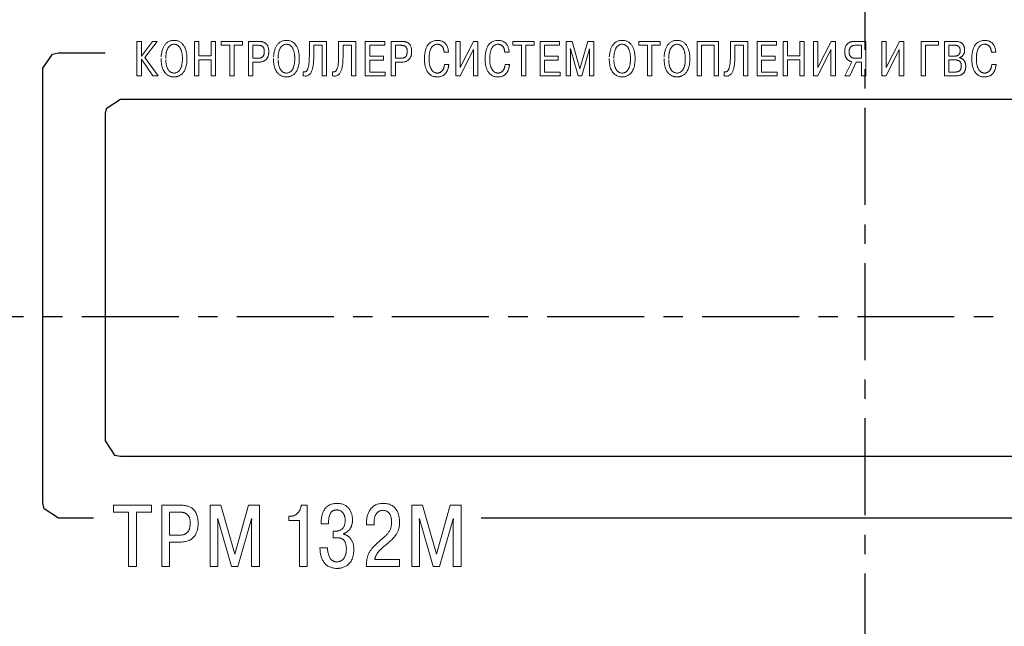
# Model space of a CAD drawing. Extents: x -488 to 131, y -538 to -108.
# Drawn here: x -370 to -306, y -343 to -304 of the extents above; entities that cross this region are included whole.
import ezdxf

# ---------------------------------------------------------------- set-up
doc = ezdxf.new("R2010")
doc.units = 0
doc.header["$MEASUREMENT"] = 0
doc.linetypes.add('осевая', pattern=[2, 1.25, -0.25, 0.25, -0.25])
doc.layers.add('OSI', color=1, linetype='Continuous')
doc.layers.add('text', color=255, linetype='Continuous')

msp = doc.modelspace()

# ---------------------------------------------------------------- linework, layer by layer
at = {"layer": 'OSI', "color": 30, "linetype": 'осевая', "ltscale": 5}
for p, q in [((-315.256, -375.928), (-315.256, -278.122)), ((-395.756, -323.122), (-234.756, -323.122))]:
    msp.add_line(p, q, dxfattribs=at)
at = {"layer": 'text', "color": 250, "lineweight": 18}
for p, q in [((-362.195, -305.387), (-362.195, -307.61)), ((-361.912, -305.387), (-362.195, -305.387)), ((-361.912, -306.333), (-361.912, -305.387)), ((-361.201, -305.387), (-361.912, -306.333)), ((-361.687, -306.416), (-360.884, -305.387)), ((-360.884, -305.387), (-361.201, -305.387)), ((-358.497, -305.387), (-358.497, -307.61)), ((-358.214, -305.387), (-358.497, -305.387)), ((-358.214, -306.314), (-358.214, -305.387)), ((-357.42, -305.387), (-357.42, -306.314)), ((-357.138, -305.387), (-357.42, -305.387)), ((-357.138, -307.61), (-357.138, -305.387)), ((-355.389, -305.387), (-356.764, -305.387)), ((-356.764, -305.387), (-356.764, -305.638)), ((-356.764, -305.638), (-356.217, -305.638)), ((-356.217, -305.638), (-356.217, -307.61)), ((-355.935, -307.61), (-355.935, -305.638)), ((-355.935, -305.638), (-355.389, -305.638)), ((-355.389, -305.638), (-355.389, -305.387)), ((-355.014, -305.387), (-355.014, -307.61)), ((-354.332, -305.387), (-355.014, -305.387)), ((-354.732, -306.473), (-354.732, -305.638)), ((-354.732, -305.638), (-354.376, -305.638)), ((-354.287, -305.388), (-354.332, -305.387)), ((-351.084, -305.387), (-351.084, -306.343)), ((-349.967, -305.387), (-351.084, -305.387)), ((-350.802, -306.406), (-350.802, -305.638)), ((-350.802, -305.638), (-350.249, -305.638)), ((-350.249, -305.638), (-350.249, -307.61)), ((-349.967, -307.61), (-349.967, -305.387)), ((-349.196, -305.387), (-349.196, -306.343)), ((-348.078, -305.387), (-349.196, -305.387)), ((-348.913, -306.406), (-348.913, -305.638)), ((-348.913, -305.638), (-348.361, -305.638)), ((-348.361, -305.638), (-348.361, -307.61)), ((-348.078, -307.61), (-348.078, -305.387)), ((-346.218, -305.387), (-347.475, -305.387)), ((-347.475, -305.387), (-347.475, -307.61)), ((-347.192, -305.638), (-346.218, -305.638)), ((-347.192, -306.337), (-347.192, -305.638)), ((-346.218, -305.638), (-346.218, -305.387)), ((-345.802, -305.387), (-345.802, -307.61)), ((-345.12, -305.387), (-345.802, -305.387)), ((-345.52, -306.473), (-345.52, -305.638)), ((-345.52, -305.638), (-345.164, -305.638)), ((-345.075, -305.388), (-345.12, -305.387)), ((-341.637, -305.387), (-341.637, -307.61)), ((-341.354, -305.387), (-341.637, -305.387)), ((-341.361, -307.61), (-340.51, -305.914)), ((-341.354, -307.07), (-341.354, -305.387)), ((-340.507, -305.387), (-341.354, -307.07)), ((-340.51, -305.914), (-340.51, -307.61)), ((-340.227, -305.387), (-340.507, -305.387)), ((-340.227, -307.61), (-340.227, -305.387)), ((-336.58, -305.387), (-337.955, -305.387)), ((-337.955, -305.387), (-337.955, -305.638)), ((-337.955, -305.638), (-337.408, -305.638)), ((-337.408, -305.638), (-337.408, -307.61)), ((-337.126, -307.61), (-337.126, -305.638)), ((-337.126, -305.638), (-336.58, -305.638)), ((-336.58, -305.638), (-336.58, -305.387)), ((-336.205, -305.387), (-336.205, -307.61)), ((-334.948, -305.387), (-336.205, -305.387)), ((-335.923, -306.337), (-335.923, -305.638)), ((-335.923, -305.638), (-334.948, -305.638)), ((-334.948, -305.638), (-334.948, -305.387)), ((-334.533, -305.387), (-334.533, -307.61)), ((-334.139, -305.387), (-334.533, -305.387)), ((-334.25, -305.997), (-334.259, -305.876)), ((-334.259, -305.876), (-334.25, -305.876)), ((-334.25, -305.876), (-333.755, -307.61)), ((-333.637, -307.156), (-334.139, -305.387)), ((-333.136, -305.387), (-333.637, -307.156)), ((-333.52, -307.61), (-333.024, -305.876)), ((-332.742, -305.387), (-333.136, -305.387)), ((-333.024, -305.876), (-333.015, -305.876)), ((-333.015, -305.876), (-333.024, -305.997)), ((-332.742, -307.61), (-332.742, -305.387)), ((-328.462, -305.387), (-329.838, -305.387)), ((-329.838, -305.387), (-329.838, -305.638)), ((-329.838, -305.638), (-329.291, -305.638)), ((-329.291, -305.638), (-329.291, -307.61)), ((-329.008, -307.61), (-329.008, -305.638)), ((-329.008, -305.638), (-328.462, -305.638)), ((-328.462, -305.638), (-328.462, -305.387)), ((-326.075, -305.387), (-326.075, -307.61)), ((-324.71, -305.387), (-326.075, -305.387)), ((-325.793, -307.61), (-325.793, -305.638)), ((-325.793, -305.638), (-324.993, -305.638)), ((-324.993, -305.638), (-324.993, -307.61)), ((-324.71, -307.61), (-324.71, -305.387)), ((-323.939, -305.387), (-323.939, -306.343)), ((-322.821, -305.387), (-323.939, -305.387)), ((-323.656, -306.406), (-323.656, -305.638)), ((-323.656, -305.638), (-323.104, -305.638)), ((-323.104, -305.638), (-323.104, -307.61)), ((-322.821, -307.61), (-322.821, -305.387)), ((-320.961, -305.387), (-322.218, -305.387)), ((-322.218, -305.387), (-322.218, -307.61)), ((-321.936, -305.638), (-320.961, -305.638)), ((-321.936, -306.337), (-321.936, -305.638)), ((-320.961, -305.638), (-320.961, -305.387)), ((-320.545, -305.387), (-320.545, -307.61)), ((-320.263, -305.387), (-320.545, -305.387)), ((-320.263, -306.314), (-320.263, -305.387)), ((-319.469, -305.387), (-319.469, -306.314)), ((-319.187, -305.387), (-319.469, -305.387)), ((-319.187, -307.61), (-319.187, -305.387)), ((-318.301, -305.387), (-318.584, -305.387)), ((-318.584, -305.387), (-318.584, -307.61)), ((-318.307, -307.61), (-317.457, -305.914)), ((-318.301, -307.07), (-318.301, -305.387)), ((-317.453, -305.387), (-318.301, -307.07)), ((-317.457, -305.914), (-317.457, -307.61)), ((-317.174, -305.387), (-317.453, -305.387)), ((-317.174, -307.61), (-317.174, -305.387)), ((-315.958, -305.64), (-315.911, -305.638)), ((-315.212, -305.387), (-315.93, -305.387)), ((-315.911, -305.638), (-315.495, -305.638)), ((-315.495, -305.638), (-315.495, -306.476)), ((-315.212, -307.61), (-315.212, -305.387)), ((-314.177, -305.387), (-314.177, -307.61)), ((-313.894, -305.387), (-314.177, -305.387)), ((-313.901, -307.61), (-313.05, -305.914)), ((-313.894, -307.07), (-313.894, -305.387)), ((-313.047, -305.387), (-313.894, -307.07)), ((-313.05, -305.914), (-313.05, -307.61)), ((-312.767, -305.387), (-313.047, -305.387)), ((-312.767, -307.61), (-312.767, -305.387)), ((-311.647, -305.387), (-311.647, -307.61)), ((-310.516, -305.387), (-311.647, -305.387)), ((-311.364, -307.61), (-311.364, -305.638)), ((-311.364, -305.638), (-310.516, -305.638)), ((-310.516, -305.638), (-310.516, -305.387)), ((-310.142, -305.387), (-310.142, -307.61)), ((-309.405, -305.387), (-310.142, -305.387)), ((-309.859, -306.33), (-309.859, -305.638)), ((-309.859, -305.638), (-309.456, -305.638)), ((-309.335, -305.39), (-309.405, -305.387)), ((-361.912, -307.61), (-361.912, -306.524)), ((-361.912, -306.524), (-361.169, -307.61)), ((-360.83, -307.61), (-361.687, -306.416)), ((-357.42, -306.314), (-358.214, -306.314)), ((-358.214, -306.565), (-357.42, -306.565)), ((-358.214, -307.61), (-358.214, -306.565)), ((-357.42, -306.565), (-357.42, -307.61)), ((-354.376, -306.473), (-354.732, -306.473)), ((-354.323, -306.471), (-354.376, -306.473)), ((-350.803, -306.537), (-350.802, -306.406)), ((-348.914, -306.537), (-348.913, -306.406)), ((-346.307, -306.337), (-347.192, -306.337)), ((-346.307, -306.587), (-346.307, -306.337)), ((-345.164, -306.473), (-345.52, -306.473)), ((-345.111, -306.471), (-345.164, -306.473)), ((-342.4, -306.034), (-342.395, -306.073)), ((-342.395, -306.073), (-342.113, -306.073)), ((-338.489, -306.034), (-338.484, -306.073)), ((-338.484, -306.073), (-338.202, -306.073)), ((-335.037, -306.337), (-335.923, -306.337)), ((-335.037, -306.587), (-335.037, -306.337)), ((-334.25, -307.61), (-334.25, -305.997)), ((-333.024, -305.997), (-333.024, -307.61)), ((-323.658, -306.537), (-323.656, -306.406)), ((-321.05, -306.337), (-321.936, -306.337)), ((-321.05, -306.587), (-321.05, -306.337)), ((-319.469, -306.314), (-320.263, -306.314)), ((-320.263, -306.565), (-319.469, -306.565)), ((-320.263, -307.61), (-320.263, -306.565)), ((-319.469, -306.565), (-319.469, -307.61)), ((-315.495, -306.476), (-315.879, -306.476)), ((-309.466, -306.33), (-309.859, -306.33)), ((-309.423, -306.329), (-309.466, -306.33)), ((-309.17, -306.441), (-309.17, -306.426)), ((-309.14, -306.448), (-309.17, -306.441)), ((-307.118, -306.034), (-307.113, -306.073)), ((-307.113, -306.073), (-306.831, -306.073)), ((-354.732, -306.724), (-354.351, -306.724)), ((-354.732, -307.61), (-354.732, -306.724)), ((-347.192, -306.587), (-346.307, -306.587)), ((-347.192, -307.359), (-347.192, -306.587)), ((-345.52, -307.61), (-345.52, -306.724)), ((-345.52, -306.724), (-345.139, -306.724)), ((-342.091, -306.873), (-342.373, -306.873)), ((-342.098, -306.934), (-342.091, -306.873)), ((-338.18, -306.873), (-338.462, -306.873)), ((-338.187, -306.934), (-338.18, -306.873)), ((-335.923, -306.587), (-335.037, -306.587)), ((-335.923, -307.359), (-335.923, -306.587)), ((-321.936, -306.587), (-321.05, -306.587)), ((-321.936, -307.359), (-321.936, -306.587)), ((-316.107, -306.695), (-316.568, -307.61)), ((-316.238, -307.61), (-315.825, -306.727)), ((-316.153, -306.687), (-316.107, -306.695)), ((-315.825, -306.727), (-315.495, -306.727)), ((-315.495, -306.727), (-315.495, -307.61)), ((-309.859, -306.581), (-309.45, -306.581)), ((-309.859, -307.359), (-309.859, -306.581)), ((-306.809, -306.873), (-307.091, -306.873)), ((-306.816, -306.934), (-306.809, -306.873)), ((-362.195, -307.61), (-361.912, -307.61)), ((-361.169, -307.61), (-360.83, -307.61)), ((-358.497, -307.61), (-358.214, -307.61)), ((-357.42, -307.61), (-357.138, -307.61)), ((-356.217, -307.61), (-355.935, -307.61)), ((-355.014, -307.61), (-354.732, -307.61)), ((-351.452, -307.35), (-351.482, -307.34)), ((-351.482, -307.34), (-351.482, -307.607)), ((-350.249, -307.61), (-349.967, -307.61)), ((-349.564, -307.35), (-349.593, -307.34)), ((-349.593, -307.34), (-349.593, -307.607)), ((-348.361, -307.61), (-348.078, -307.61)), ((-347.475, -307.61), (-346.189, -307.61)), ((-346.189, -307.359), (-347.192, -307.359)), ((-346.189, -307.61), (-346.189, -307.359)), ((-345.802, -307.61), (-345.52, -307.61)), ((-341.637, -307.61), (-341.361, -307.61)), ((-340.51, -307.61), (-340.227, -307.61)), ((-337.408, -307.61), (-337.126, -307.61)), ((-336.205, -307.61), (-334.92, -307.61)), ((-334.92, -307.359), (-335.923, -307.359)), ((-334.92, -307.61), (-334.92, -307.359)), ((-334.533, -307.61), (-334.25, -307.61)), ((-333.755, -307.61), (-333.52, -307.61)), ((-333.024, -307.61), (-332.742, -307.61)), ((-329.291, -307.61), (-329.008, -307.61)), ((-326.075, -307.61), (-325.793, -307.61)), ((-324.993, -307.61), (-324.71, -307.61)), ((-324.307, -307.35), (-324.336, -307.34)), ((-324.336, -307.34), (-324.336, -307.607)), ((-323.104, -307.61), (-322.821, -307.61)), ((-322.218, -307.61), (-320.932, -307.61)), ((-320.932, -307.359), (-321.936, -307.359)), ((-320.932, -307.61), (-320.932, -307.359)), ((-320.545, -307.61), (-320.263, -307.61)), ((-319.469, -307.61), (-319.187, -307.61)), ((-318.584, -307.61), (-318.307, -307.61)), ((-317.457, -307.61), (-317.174, -307.61)), ((-316.568, -307.61), (-316.238, -307.61)), ((-315.495, -307.61), (-315.212, -307.61)), ((-314.177, -307.61), (-313.901, -307.61)), ((-313.05, -307.61), (-312.767, -307.61)), ((-311.647, -307.61), (-311.364, -307.61)), ((-310.142, -307.61), (-309.431, -307.61)), ((-309.45, -307.359), (-309.859, -307.359)), ((-309.417, -307.359), (-309.45, -307.359)), ((-361.259, -335.281), (-363.704, -335.281)), ((-363.704, -335.281), (-363.704, -335.726)), ((-363.704, -335.726), (-362.732, -335.726)), ((-362.732, -335.726), (-362.732, -339.232)), ((-362.229, -339.232), (-362.229, -335.726)), ((-362.229, -335.726), (-361.259, -335.726)), ((-361.259, -335.726), (-361.259, -335.281)), ((-360.593, -335.281), (-360.593, -339.232)), ((-359.38, -335.281), (-360.593, -335.281)), ((-360.091, -337.211), (-360.091, -335.726)), ((-360.091, -335.726), (-359.459, -335.726)), ((-359.301, -335.282), (-359.38, -335.281)), ((-357.484, -335.281), (-357.484, -339.232)), ((-356.784, -335.281), (-357.484, -335.281)), ((-355.892, -338.424), (-356.784, -335.281)), ((-355, -335.281), (-355.892, -338.424)), ((-354.3, -335.281), (-355, -335.281)), ((-354.3, -339.232), (-354.3, -335.281)), ((-351.225, -335.281), (-351.608, -335.281)), ((-351.225, -339.232), (-351.225, -335.281)), ((-344.487, -335.281), (-344.487, -339.232)), ((-343.787, -335.281), (-344.487, -335.281)), ((-342.895, -338.424), (-343.787, -335.281)), ((-342.003, -335.281), (-342.895, -338.424)), ((-341.303, -335.281), (-342.003, -335.281)), ((-341.303, -339.232), (-341.303, -335.281)), ((-356.981, -336.364), (-356.998, -336.15)), ((-356.998, -336.15), (-356.981, -336.15)), ((-356.981, -336.15), (-356.101, -339.232)), ((-356.981, -339.232), (-356.981, -336.364)), ((-355.683, -339.232), (-354.802, -336.15)), ((-354.786, -336.15), (-354.802, -336.364)), ((-354.802, -336.15), (-354.786, -336.15)), ((-354.802, -336.364), (-354.802, -339.232)), ((-352.416, -335.986), (-352.416, -336.263)), ((-352.274, -335.986), (-352.416, -335.986)), ((-352.416, -336.263), (-351.727, -336.263)), ((-352.207, -335.982), (-352.274, -335.986)), ((-351.727, -336.263), (-351.727, -339.232)), ((-350.326, -336.377), (-350.328, -336.483)), ((-347.397, -336.33), (-347.399, -336.421)), ((-346.908, -336.539), (-346.908, -336.37)), ((-343.985, -336.364), (-344.001, -336.15)), ((-344.001, -336.15), (-343.985, -336.15)), ((-343.985, -336.15), (-343.104, -339.232)), ((-343.985, -339.232), (-343.985, -336.364)), ((-342.686, -339.232), (-341.806, -336.15)), ((-341.789, -336.15), (-341.806, -336.364)), ((-341.806, -336.15), (-341.789, -336.15)), ((-341.806, -336.364), (-341.806, -339.232)), ((-350.328, -336.483), (-349.854, -336.483)), ((-349.436, -336.951), (-349.554, -336.951)), ((-349.554, -336.951), (-349.554, -337.38)), ((-349.404, -336.951), (-349.436, -336.951)), ((-347.399, -336.421), (-347.399, -336.539)), ((-347.399, -336.539), (-346.908, -336.539)), ((-359.459, -337.211), (-360.091, -337.211)), ((-360.091, -339.232), (-360.091, -337.657)), ((-360.091, -337.657), (-359.413, -337.657)), ((-359.364, -337.208), (-359.459, -337.211)), ((-349.554, -337.38), (-349.272, -337.38)), ((-348.883, -337.154), (-348.883, -337.109)), ((-348.83, -337.166), (-348.883, -337.154)), ((-349.916, -338.029), (-350.401, -338.029)), ((-349.903, -338.174), (-349.916, -338.029)), ((-345.282, -338.786), (-346.868, -338.786)), ((-345.282, -339.232), (-345.282, -338.786)), ((-362.732, -339.232), (-362.229, -339.232)), ((-360.593, -339.232), (-360.091, -339.232)), ((-357.484, -339.232), (-356.981, -339.232)), ((-356.101, -339.232), (-355.683, -339.232)), ((-354.802, -339.232), (-354.3, -339.232)), ((-351.727, -339.232), (-351.225, -339.232)), ((-347.407, -339.095), (-347.41, -339.232)), ((-347.41, -339.232), (-345.282, -339.232)), ((-344.487, -339.232), (-343.985, -339.232)), ((-343.104, -339.232), (-342.686, -339.232)), ((-341.806, -339.232), (-341.303, -339.232))]:
    msp.add_line(p, q, dxfattribs=at)
at = {"layer": 'text', "color": 250}
for p, q in [((-368.256, -307.122), (-367.643, -306.201)), ((-367.643, -306.201), (-367.256, -306.122)), ((-367.256, -306.122), (-364.256, -306.122)), ((-368.256, -335.122), (-368.256, -307.122)), ((-364.177, -309.735), (-364.25, -310.02)), ((-363.256, -309.122), (-364.177, -309.735)), ((-267.256, -309.122), (-363.256, -309.122)), ((-364.25, -310.02), (-364.256, -310.122)), ((-364.256, -310.122), (-364.256, -331.122)), ((-364.256, -331.122), (-363.643, -332.044)), ((-363.643, -332.044), (-363.256, -332.122)), ((-363.256, -332.122), (-267.256, -332.122)), ((-368.251, -335.224), (-368.256, -335.122)), ((-368.177, -335.51), (-368.251, -335.224)), ((-367.256, -336.122), (-368.177, -335.51)), ((-365, -336.122), (-367.256, -336.122)), ((-287.739, -336.122), (-340, -336.122))]:
    msp.add_line(p, q, dxfattribs=at)
at = {"layer": 'text', "color": 250, "lineweight": 18}
for points in [[(-360.636, -306.499), (-360.628, -306.702), (-360.606, -306.881), (-360.571, -307.037), (-360.525, -307.171), (-360.47, -307.284), (-360.408, -307.38), (-360.341, -307.458), (-360.27, -307.521), (-360.198, -307.571), (-360.126, -307.609), (-360.056, -307.637), (-359.99, -307.656), (-359.93, -307.668), (-359.878, -307.674), (-359.836, -307.677), (-359.804, -307.677), (-359.773, -307.677), (-359.73, -307.674), (-359.678, -307.668), (-359.618, -307.656), (-359.552, -307.637), (-359.482, -307.609), (-359.41, -307.571), (-359.338, -307.521), (-359.268, -307.458), (-359.2, -307.38), (-359.138, -307.284), (-359.084, -307.171), (-359.038, -307.037), (-359.003, -306.881), (-358.98, -306.702), (-358.973, -306.499), (-358.975, -306.382), (-358.984, -306.268), (-358.999, -306.157), (-359.019, -306.049), (-359.046, -305.947), (-359.08, -305.85), (-359.12, -305.759), (-359.167, -305.674), (-359.221, -305.597), (-359.281, -305.528), (-359.35, -305.467), (-359.425, -305.416), (-359.508, -305.376), (-359.599, -305.346), (-359.698, -305.327), (-359.804, -305.321), (-359.911, -305.327), (-360.01, -305.346), (-360.1, -305.376), (-360.183, -305.416), (-360.259, -305.467), (-360.327, -305.528), (-360.388, -305.597), (-360.442, -305.674), (-360.488, -305.759), (-360.529, -305.85), (-360.562, -305.947), (-360.589, -306.049), (-360.61, -306.157), (-360.625, -306.268), (-360.633, -306.382)], [(-360.341, -306.499), (-360.34, -306.424), (-360.336, -306.348), (-360.329, -306.269), (-360.318, -306.19), (-360.304, -306.112), (-360.286, -306.035), (-360.263, -305.961), (-360.236, -305.89), (-360.203, -305.824), (-360.165, -305.763), (-360.121, -305.709), (-360.072, -305.662), (-360.015, -305.624), (-359.952, -305.596), (-359.882, -305.578), (-359.804, -305.571), (-359.727, -305.578), (-359.656, -305.596), (-359.593, -305.624), (-359.537, -305.662), (-359.487, -305.709), (-359.443, -305.763), (-359.405, -305.824), (-359.373, -305.89), (-359.345, -305.961), (-359.323, -306.035), (-359.304, -306.112), (-359.29, -306.19), (-359.28, -306.269), (-359.273, -306.348), (-359.269, -306.424), (-359.268, -306.499), (-359.269, -306.567), (-359.272, -306.64), (-359.278, -306.715), (-359.288, -306.792), (-359.301, -306.87), (-359.318, -306.947), (-359.339, -307.022), (-359.366, -307.094), (-359.397, -307.163), (-359.435, -307.225), (-359.479, -307.282), (-359.529, -307.33), (-359.586, -307.37), (-359.651, -307.4), (-359.723, -307.419), (-359.804, -307.426), (-359.885, -307.419), (-359.958, -307.4), (-360.022, -307.37), (-360.08, -307.33), (-360.13, -307.282), (-360.174, -307.225), (-360.211, -307.163), (-360.243, -307.094), (-360.269, -307.022), (-360.291, -306.947), (-360.308, -306.87), (-360.321, -306.792), (-360.33, -306.715), (-360.336, -306.64), (-360.34, -306.567)], [(-354.376, -305.638), (-354.328, -305.64), (-354.283, -305.644), (-354.241, -305.651), (-354.203, -305.661), (-354.167, -305.675), (-354.135, -305.691), (-354.106, -305.71), (-354.081, -305.733), (-354.058, -305.759), (-354.039, -305.787), (-354.022, -305.82), (-354.009, -305.855), (-353.999, -305.894), (-353.991, -305.937), (-353.987, -305.983), (-353.986, -306.032), (-353.987, -306.081), (-353.99, -306.128), (-353.996, -306.173), (-354.005, -306.215), (-354.017, -306.254), (-354.031, -306.29), (-354.049, -306.324), (-354.07, -306.354), (-354.095, -306.381), (-354.123, -306.405), (-354.155, -306.425), (-354.19, -306.442), (-354.23, -306.456), (-354.274, -306.465), (-354.323, -306.471)], [(-354.351, -306.724), (-354.241, -306.719), (-354.145, -306.703), (-354.061, -306.678), (-353.988, -306.645), (-353.925, -306.605), (-353.873, -306.559), (-353.829, -306.509), (-353.793, -306.455), (-353.764, -306.398), (-353.742, -306.34), (-353.726, -306.282), (-353.714, -306.224), (-353.707, -306.169), (-353.702, -306.117), (-353.7, -306.068), (-353.7, -306.025), (-353.704, -305.922), (-353.718, -305.83), (-353.739, -305.749), (-353.767, -305.678), (-353.801, -305.617), (-353.84, -305.566), (-353.884, -305.522), (-353.931, -305.486), (-353.981, -305.457), (-354.033, -305.435), (-354.085, -305.417), (-354.138, -305.405), (-354.189, -305.396), (-354.24, -305.391), (-354.287, -305.388)], [(-353.392, -306.499), (-353.384, -306.702), (-353.362, -306.881), (-353.327, -307.037), (-353.281, -307.171), (-353.226, -307.284), (-353.164, -307.38), (-353.097, -307.458), (-353.026, -307.521), (-352.954, -307.571), (-352.882, -307.609), (-352.812, -307.637), (-352.746, -307.656), (-352.686, -307.668), (-352.634, -307.674), (-352.592, -307.677), (-352.56, -307.677), (-352.529, -307.677), (-352.486, -307.674), (-352.434, -307.668), (-352.374, -307.656), (-352.308, -307.637), (-352.238, -307.609), (-352.166, -307.571), (-352.094, -307.521), (-352.024, -307.458), (-351.956, -307.38), (-351.894, -307.284), (-351.84, -307.171), (-351.794, -307.037), (-351.759, -306.881), (-351.736, -306.702), (-351.729, -306.499), (-351.731, -306.382), (-351.74, -306.268), (-351.755, -306.157), (-351.775, -306.049), (-351.802, -305.947), (-351.836, -305.85), (-351.876, -305.759), (-351.923, -305.674), (-351.977, -305.597), (-352.037, -305.528), (-352.106, -305.467), (-352.181, -305.416), (-352.264, -305.376), (-352.355, -305.346), (-352.454, -305.327), (-352.56, -305.321), (-352.667, -305.327), (-352.766, -305.346), (-352.856, -305.376), (-352.939, -305.416), (-353.015, -305.467), (-353.083, -305.528), (-353.144, -305.597), (-353.198, -305.674), (-353.244, -305.759), (-353.285, -305.85), (-353.318, -305.947), (-353.345, -306.049), (-353.366, -306.157), (-353.381, -306.268), (-353.389, -306.382)], [(-353.097, -306.499), (-353.096, -306.424), (-353.092, -306.348), (-353.085, -306.269), (-353.074, -306.19), (-353.06, -306.112), (-353.042, -306.035), (-353.019, -305.961), (-352.992, -305.89), (-352.959, -305.824), (-352.921, -305.763), (-352.877, -305.709), (-352.828, -305.662), (-352.771, -305.624), (-352.708, -305.596), (-352.638, -305.578), (-352.56, -305.571), (-352.483, -305.578), (-352.412, -305.596), (-352.349, -305.624), (-352.293, -305.662), (-352.243, -305.709), (-352.199, -305.763), (-352.161, -305.824), (-352.129, -305.89), (-352.101, -305.961), (-352.079, -306.035), (-352.06, -306.112), (-352.046, -306.19), (-352.036, -306.269), (-352.029, -306.348), (-352.025, -306.424), (-352.024, -306.499), (-352.025, -306.567), (-352.028, -306.64), (-352.034, -306.715), (-352.044, -306.792), (-352.057, -306.87), (-352.074, -306.947), (-352.095, -307.022), (-352.122, -307.094), (-352.153, -307.163), (-352.191, -307.225), (-352.235, -307.282), (-352.285, -307.33), (-352.342, -307.37), (-352.407, -307.4), (-352.479, -307.419), (-352.56, -307.426), (-352.641, -307.419), (-352.714, -307.4), (-352.778, -307.37), (-352.836, -307.33), (-352.886, -307.282), (-352.93, -307.225), (-352.967, -307.163), (-352.999, -307.094), (-353.025, -307.022), (-353.047, -306.947), (-353.064, -306.87), (-353.077, -306.792), (-353.086, -306.715), (-353.092, -306.64), (-353.096, -306.567)], [(-345.164, -305.638), (-345.115, -305.64), (-345.07, -305.644), (-345.029, -305.651), (-344.99, -305.661), (-344.955, -305.675), (-344.923, -305.691), (-344.894, -305.71), (-344.869, -305.733), (-344.846, -305.759), (-344.827, -305.787), (-344.81, -305.82), (-344.797, -305.855), (-344.786, -305.894), (-344.779, -305.937), (-344.775, -305.983), (-344.773, -306.032), (-344.774, -306.081), (-344.778, -306.128), (-344.784, -306.173), (-344.793, -306.215), (-344.804, -306.254), (-344.819, -306.29), (-344.837, -306.324), (-344.858, -306.354), (-344.882, -306.381), (-344.911, -306.405), (-344.942, -306.425), (-344.978, -306.442), (-345.018, -306.456), (-345.062, -306.465), (-345.111, -306.471)], [(-345.139, -306.724), (-345.029, -306.719), (-344.933, -306.703), (-344.848, -306.678), (-344.776, -306.645), (-344.713, -306.605), (-344.66, -306.559), (-344.617, -306.509), (-344.581, -306.455), (-344.552, -306.398), (-344.53, -306.34), (-344.514, -306.282), (-344.502, -306.224), (-344.494, -306.169), (-344.49, -306.117), (-344.488, -306.068), (-344.488, -306.025), (-344.492, -305.922), (-344.505, -305.83), (-344.527, -305.749), (-344.555, -305.678), (-344.589, -305.617), (-344.628, -305.566), (-344.672, -305.522), (-344.719, -305.486), (-344.769, -305.457), (-344.82, -305.435), (-344.873, -305.417), (-344.926, -305.405), (-344.977, -305.396), (-345.028, -305.391), (-345.075, -305.388)], [(-342.113, -306.073), (-342.124, -305.962), (-342.143, -305.861), (-342.169, -305.772), (-342.201, -305.692), (-342.239, -305.622), (-342.281, -305.56), (-342.328, -305.508), (-342.379, -305.462), (-342.432, -305.425), (-342.488, -305.394), (-342.546, -305.369), (-342.605, -305.35), (-342.664, -305.337), (-342.724, -305.327), (-342.782, -305.322), (-342.84, -305.321), (-342.98, -305.331), (-343.104, -305.362), (-343.212, -305.409), (-343.304, -305.472), (-343.384, -305.547), (-343.45, -305.633), (-343.505, -305.726), (-343.55, -305.825), (-343.585, -305.928), (-343.612, -306.031), (-343.632, -306.132), (-343.646, -306.23), (-343.654, -306.322), (-343.659, -306.405), (-343.662, -306.478), (-343.662, -306.537), (-343.659, -306.644), (-343.652, -306.75), (-343.638, -306.854), (-343.619, -306.956), (-343.593, -307.055), (-343.561, -307.149), (-343.523, -307.238), (-343.478, -307.321), (-343.425, -307.398), (-343.365, -307.467), (-343.297, -307.528), (-343.221, -307.579), (-343.137, -307.621), (-343.045, -307.652), (-342.944, -307.671), (-342.833, -307.677), (-342.731, -307.672), (-342.639, -307.656), (-342.555, -307.63), (-342.481, -307.596), (-342.414, -307.554), (-342.355, -307.506), (-342.304, -307.452), (-342.259, -307.393), (-342.221, -307.331), (-342.189, -307.266), (-342.162, -307.199), (-342.139, -307.132), (-342.122, -307.064), (-342.108, -306.998), (-342.098, -306.934)], [(-342.373, -306.873), (-342.378, -306.927), (-342.386, -306.98), (-342.397, -307.032), (-342.412, -307.082), (-342.43, -307.13), (-342.451, -307.175), (-342.476, -307.218), (-342.503, -307.258), (-342.533, -307.294), (-342.567, -307.327), (-342.603, -307.356), (-342.642, -307.38), (-342.683, -307.4), (-342.728, -307.414), (-342.774, -307.423), (-342.824, -307.426), (-342.876, -307.423), (-342.927, -307.413), (-342.978, -307.397), (-343.027, -307.374), (-343.074, -307.344), (-343.118, -307.307), (-343.161, -307.263), (-343.2, -307.212), (-343.236, -307.153), (-343.269, -307.087), (-343.297, -307.013), (-343.321, -306.932), (-343.341, -306.842), (-343.355, -306.744), (-343.364, -306.638), (-343.367, -306.524), (-343.367, -306.481), (-343.365, -306.428), (-343.362, -306.364), (-343.357, -306.294), (-343.348, -306.217), (-343.336, -306.138), (-343.318, -306.056), (-343.296, -305.975), (-343.268, -305.897), (-343.232, -305.822), (-343.19, -305.754), (-343.139, -305.693), (-343.079, -305.643), (-343.01, -305.605), (-342.93, -305.58), (-342.84, -305.571), (-342.778, -305.575), (-342.723, -305.585), (-342.673, -305.6), (-342.628, -305.621), (-342.588, -305.647), (-342.553, -305.677), (-342.523, -305.71), (-342.496, -305.746), (-342.473, -305.785), (-342.454, -305.825), (-342.438, -305.867), (-342.425, -305.909), (-342.414, -305.952), (-342.406, -305.993), (-342.4, -306.034)], [(-338.202, -306.073), (-338.213, -305.962), (-338.232, -305.861), (-338.258, -305.772), (-338.29, -305.692), (-338.328, -305.622), (-338.37, -305.56), (-338.417, -305.508), (-338.468, -305.462), (-338.521, -305.425), (-338.577, -305.394), (-338.635, -305.369), (-338.694, -305.35), (-338.753, -305.337), (-338.813, -305.327), (-338.871, -305.322), (-338.929, -305.321), (-339.069, -305.331), (-339.193, -305.362), (-339.301, -305.409), (-339.394, -305.472), (-339.473, -305.547), (-339.539, -305.633), (-339.594, -305.726), (-339.639, -305.825), (-339.674, -305.928), (-339.701, -306.031), (-339.721, -306.132), (-339.735, -306.23), (-339.743, -306.322), (-339.749, -306.405), (-339.751, -306.478), (-339.751, -306.537), (-339.749, -306.644), (-339.741, -306.75), (-339.727, -306.854), (-339.708, -306.956), (-339.682, -307.055), (-339.65, -307.149), (-339.612, -307.238), (-339.567, -307.321), (-339.514, -307.398), (-339.454, -307.467), (-339.386, -307.528), (-339.31, -307.579), (-339.226, -307.621), (-339.134, -307.652), (-339.033, -307.671), (-338.923, -307.677), (-338.82, -307.672), (-338.728, -307.656), (-338.644, -307.63), (-338.57, -307.596), (-338.503, -307.554), (-338.445, -307.506), (-338.393, -307.452), (-338.349, -307.393), (-338.31, -307.331), (-338.278, -307.266), (-338.251, -307.199), (-338.229, -307.132), (-338.211, -307.064), (-338.197, -306.998), (-338.187, -306.934)], [(-338.462, -306.873), (-338.467, -306.927), (-338.475, -306.98), (-338.486, -307.032), (-338.501, -307.082), (-338.519, -307.13), (-338.54, -307.175), (-338.565, -307.218), (-338.592, -307.258), (-338.622, -307.294), (-338.656, -307.327), (-338.692, -307.356), (-338.731, -307.38), (-338.772, -307.4), (-338.817, -307.414), (-338.864, -307.423), (-338.913, -307.426), (-338.965, -307.423), (-339.016, -307.413), (-339.067, -307.397), (-339.116, -307.374), (-339.163, -307.344), (-339.208, -307.307), (-339.25, -307.263), (-339.289, -307.212), (-339.325, -307.153), (-339.358, -307.087), (-339.386, -307.013), (-339.41, -306.932), (-339.43, -306.842), (-339.444, -306.744), (-339.453, -306.638), (-339.456, -306.524), (-339.456, -306.481), (-339.454, -306.428), (-339.451, -306.364), (-339.446, -306.294), (-339.437, -306.217), (-339.425, -306.138), (-339.408, -306.056), (-339.385, -305.975), (-339.357, -305.897), (-339.322, -305.822), (-339.279, -305.754), (-339.228, -305.693), (-339.168, -305.643), (-339.099, -305.605), (-339.019, -305.58), (-338.929, -305.571), (-338.867, -305.575), (-338.812, -305.585), (-338.762, -305.6), (-338.717, -305.621), (-338.677, -305.647), (-338.642, -305.677), (-338.612, -305.71), (-338.585, -305.746), (-338.562, -305.785), (-338.543, -305.825), (-338.527, -305.867), (-338.514, -305.909), (-338.503, -305.952), (-338.495, -305.993), (-338.489, -306.034)], [(-331.748, -306.499), (-331.74, -306.702), (-331.718, -306.881), (-331.683, -307.037), (-331.637, -307.171), (-331.582, -307.284), (-331.52, -307.38), (-331.453, -307.458), (-331.382, -307.521), (-331.31, -307.571), (-331.238, -307.609), (-331.168, -307.637), (-331.102, -307.656), (-331.042, -307.668), (-330.99, -307.674), (-330.947, -307.677), (-330.916, -307.677), (-330.885, -307.677), (-330.842, -307.674), (-330.79, -307.668), (-330.73, -307.656), (-330.664, -307.637), (-330.594, -307.609), (-330.522, -307.571), (-330.45, -307.521), (-330.379, -307.458), (-330.312, -307.38), (-330.25, -307.284), (-330.195, -307.171), (-330.15, -307.037), (-330.115, -306.881), (-330.092, -306.702), (-330.084, -306.499), (-330.087, -306.382), (-330.096, -306.268), (-330.11, -306.157), (-330.131, -306.049), (-330.158, -305.947), (-330.192, -305.85), (-330.232, -305.759), (-330.279, -305.674), (-330.332, -305.597), (-330.393, -305.528), (-330.461, -305.467), (-330.537, -305.416), (-330.62, -305.376), (-330.711, -305.346), (-330.809, -305.327), (-330.916, -305.321), (-331.023, -305.327), (-331.121, -305.346), (-331.212, -305.376), (-331.295, -305.416), (-331.371, -305.467), (-331.439, -305.528), (-331.5, -305.597), (-331.553, -305.674), (-331.6, -305.759), (-331.64, -305.85), (-331.674, -305.947), (-331.701, -306.049), (-331.722, -306.157), (-331.736, -306.268), (-331.745, -306.382)], [(-331.453, -306.499), (-331.451, -306.424), (-331.447, -306.348), (-331.44, -306.269), (-331.43, -306.19), (-331.416, -306.112), (-331.398, -306.035), (-331.375, -305.961), (-331.348, -305.89), (-331.315, -305.824), (-331.277, -305.763), (-331.233, -305.709), (-331.183, -305.662), (-331.127, -305.624), (-331.064, -305.596), (-330.994, -305.578), (-330.916, -305.571), (-330.838, -305.578), (-330.768, -305.596), (-330.705, -305.624), (-330.649, -305.662), (-330.599, -305.709), (-330.555, -305.763), (-330.517, -305.824), (-330.485, -305.89), (-330.457, -305.961), (-330.435, -306.035), (-330.416, -306.112), (-330.402, -306.19), (-330.392, -306.269), (-330.385, -306.348), (-330.381, -306.424), (-330.38, -306.499), (-330.381, -306.567), (-330.384, -306.64), (-330.39, -306.715), (-330.4, -306.792), (-330.412, -306.87), (-330.43, -306.947), (-330.451, -307.022), (-330.478, -307.094), (-330.509, -307.163), (-330.547, -307.225), (-330.59, -307.282), (-330.641, -307.33), (-330.698, -307.37), (-330.763, -307.4), (-330.835, -307.419), (-330.916, -307.426), (-330.997, -307.419), (-331.069, -307.4), (-331.134, -307.37), (-331.191, -307.33), (-331.242, -307.282), (-331.285, -307.225), (-331.323, -307.163), (-331.355, -307.094), (-331.381, -307.022), (-331.403, -306.947), (-331.42, -306.87), (-331.433, -306.792), (-331.442, -306.715), (-331.448, -306.64), (-331.452, -306.567)], [(-328.215, -306.499), (-328.207, -306.702), (-328.185, -306.881), (-328.149, -307.037), (-328.104, -307.171), (-328.049, -307.284), (-327.987, -307.38), (-327.919, -307.458), (-327.849, -307.521), (-327.777, -307.571), (-327.705, -307.609), (-327.635, -307.637), (-327.569, -307.656), (-327.509, -307.668), (-327.457, -307.674), (-327.414, -307.677), (-327.383, -307.677), (-327.352, -307.677), (-327.309, -307.674), (-327.257, -307.668), (-327.197, -307.656), (-327.131, -307.637), (-327.061, -307.609), (-326.989, -307.571), (-326.917, -307.521), (-326.846, -307.458), (-326.779, -307.38), (-326.717, -307.284), (-326.662, -307.171), (-326.616, -307.037), (-326.581, -306.881), (-326.559, -306.702), (-326.551, -306.499), (-326.554, -306.382), (-326.563, -306.268), (-326.577, -306.157), (-326.598, -306.049), (-326.625, -305.947), (-326.659, -305.85), (-326.699, -305.759), (-326.746, -305.674), (-326.799, -305.597), (-326.86, -305.528), (-326.928, -305.467), (-327.004, -305.416), (-327.087, -305.376), (-327.178, -305.346), (-327.276, -305.327), (-327.383, -305.321), (-327.49, -305.327), (-327.588, -305.346), (-327.679, -305.376), (-327.762, -305.416), (-327.837, -305.467), (-327.906, -305.528), (-327.966, -305.597), (-328.02, -305.674), (-328.067, -305.759), (-328.107, -305.85), (-328.141, -305.947), (-328.168, -306.049), (-328.189, -306.157), (-328.203, -306.268), (-328.212, -306.382)], [(-327.92, -306.499), (-327.918, -306.424), (-327.914, -306.348), (-327.907, -306.269), (-327.897, -306.19), (-327.883, -306.112), (-327.864, -306.035), (-327.842, -305.961), (-327.814, -305.89), (-327.782, -305.824), (-327.744, -305.763), (-327.7, -305.709), (-327.65, -305.662), (-327.594, -305.624), (-327.531, -305.596), (-327.461, -305.578), (-327.383, -305.571), (-327.305, -305.578), (-327.235, -305.596), (-327.172, -305.624), (-327.116, -305.662), (-327.066, -305.709), (-327.022, -305.763), (-326.984, -305.824), (-326.952, -305.89), (-326.924, -305.961), (-326.901, -306.035), (-326.883, -306.112), (-326.869, -306.19), (-326.859, -306.269), (-326.852, -306.348), (-326.848, -306.424), (-326.847, -306.499), (-326.847, -306.567), (-326.851, -306.64), (-326.857, -306.715), (-326.866, -306.792), (-326.879, -306.87), (-326.896, -306.947), (-326.918, -307.022), (-326.944, -307.094), (-326.976, -307.163), (-327.014, -307.225), (-327.057, -307.282), (-327.108, -307.33), (-327.165, -307.37), (-327.23, -307.4), (-327.302, -307.419), (-327.383, -307.426), (-327.464, -307.419), (-327.536, -307.4), (-327.601, -307.37), (-327.658, -307.33), (-327.709, -307.282), (-327.752, -307.225), (-327.79, -307.163), (-327.822, -307.094), (-327.848, -307.022), (-327.869, -306.947), (-327.886, -306.87), (-327.9, -306.792), (-327.909, -306.715), (-327.915, -306.64), (-327.919, -306.567)], [(-315.93, -305.387), (-315.979, -305.389), (-316.031, -305.392), (-316.084, -305.399), (-316.138, -305.409), (-316.192, -305.424), (-316.245, -305.444), (-316.297, -305.47), (-316.347, -305.501), (-316.393, -305.54), (-316.436, -305.586), (-316.474, -305.64), (-316.507, -305.702), (-316.534, -305.774), (-316.554, -305.856), (-316.567, -305.948), (-316.571, -306.051), (-316.568, -306.124), (-316.561, -306.193), (-316.549, -306.257), (-316.533, -306.316), (-316.513, -306.372), (-316.49, -306.422), (-316.462, -306.468), (-316.432, -306.51), (-316.399, -306.548), (-316.363, -306.581), (-316.324, -306.611), (-316.284, -306.635), (-316.242, -306.657), (-316.198, -306.673), (-316.153, -306.687)], [(-315.879, -306.476), (-315.92, -306.475), (-315.96, -306.472), (-315.999, -306.465), (-316.036, -306.456), (-316.071, -306.444), (-316.105, -306.428), (-316.136, -306.409), (-316.165, -306.387), (-316.192, -306.361), (-316.215, -306.33), (-316.235, -306.296), (-316.253, -306.257), (-316.267, -306.213), (-316.277, -306.165), (-316.283, -306.112), (-316.285, -306.054), (-316.284, -306.013), (-316.28, -305.973), (-316.273, -305.933), (-316.264, -305.895), (-316.251, -305.859), (-316.236, -305.825), (-316.218, -305.793), (-316.197, -305.763), (-316.172, -305.736), (-316.145, -305.711), (-316.114, -305.69), (-316.08, -305.672), (-316.043, -305.658), (-316.002, -305.647), (-315.958, -305.64)], [(-309.456, -305.638), (-309.406, -305.64), (-309.362, -305.647), (-309.322, -305.657), (-309.287, -305.671), (-309.256, -305.688), (-309.23, -305.708), (-309.207, -305.73), (-309.188, -305.754), (-309.172, -305.78), (-309.159, -305.808), (-309.149, -305.837), (-309.141, -305.866), (-309.135, -305.896), (-309.132, -305.926), (-309.13, -305.955), (-309.129, -305.984), (-309.13, -306.025), (-309.134, -306.063), (-309.14, -306.099), (-309.149, -306.132), (-309.16, -306.163), (-309.174, -306.191), (-309.19, -306.217), (-309.209, -306.241), (-309.231, -306.261), (-309.256, -306.28), (-309.283, -306.295), (-309.314, -306.308), (-309.347, -306.318), (-309.384, -306.325), (-309.423, -306.329)], [(-309.17, -306.426), (-309.131, -306.414), (-309.095, -306.399), (-309.061, -306.381), (-309.029, -306.36), (-308.999, -306.336), (-308.972, -306.31), (-308.948, -306.282), (-308.925, -306.251), (-308.906, -306.219), (-308.888, -306.184), (-308.874, -306.149), (-308.862, -306.111), (-308.852, -306.073), (-308.846, -306.034), (-308.841, -305.993), (-308.84, -305.952), (-308.842, -305.891), (-308.849, -305.833), (-308.859, -305.777), (-308.874, -305.724), (-308.894, -305.674), (-308.918, -305.627), (-308.946, -305.584), (-308.979, -305.545), (-309.016, -305.51), (-309.058, -305.478), (-309.104, -305.451), (-309.155, -305.429), (-309.21, -305.411), (-309.271, -305.398), (-309.335, -305.39)], [(-306.831, -306.073), (-306.842, -305.962), (-306.861, -305.861), (-306.887, -305.772), (-306.919, -305.692), (-306.957, -305.622), (-306.999, -305.56), (-307.046, -305.508), (-307.097, -305.462), (-307.15, -305.425), (-307.206, -305.394), (-307.264, -305.369), (-307.323, -305.35), (-307.382, -305.337), (-307.442, -305.327), (-307.5, -305.322), (-307.558, -305.321), (-307.698, -305.331), (-307.822, -305.362), (-307.93, -305.409), (-308.022, -305.472), (-308.102, -305.547), (-308.168, -305.633), (-308.223, -305.726), (-308.268, -305.825), (-308.303, -305.928), (-308.33, -306.031), (-308.35, -306.132), (-308.364, -306.23), (-308.372, -306.322), (-308.377, -306.405), (-308.38, -306.478), (-308.38, -306.537), (-308.377, -306.644), (-308.37, -306.75), (-308.356, -306.854), (-308.337, -306.956), (-308.311, -307.055), (-308.279, -307.149), (-308.241, -307.238), (-308.196, -307.321), (-308.143, -307.398), (-308.083, -307.467), (-308.015, -307.528), (-307.939, -307.579), (-307.855, -307.621), (-307.763, -307.652), (-307.662, -307.671), (-307.551, -307.677), (-307.449, -307.672), (-307.357, -307.656), (-307.273, -307.63), (-307.199, -307.596), (-307.132, -307.554), (-307.073, -307.506), (-307.022, -307.452), (-306.977, -307.393), (-306.939, -307.331), (-306.907, -307.266), (-306.88, -307.199), (-306.857, -307.132), (-306.84, -307.064), (-306.826, -306.998), (-306.816, -306.934)], [(-307.091, -306.873), (-307.096, -306.927), (-307.104, -306.98), (-307.115, -307.032), (-307.13, -307.082), (-307.148, -307.13), (-307.169, -307.175), (-307.194, -307.218), (-307.221, -307.258), (-307.251, -307.294), (-307.285, -307.327), (-307.321, -307.356), (-307.36, -307.38), (-307.401, -307.4), (-307.446, -307.414), (-307.492, -307.423), (-307.542, -307.426), (-307.594, -307.423), (-307.645, -307.413), (-307.696, -307.397), (-307.745, -307.374), (-307.792, -307.344), (-307.836, -307.307), (-307.879, -307.263), (-307.918, -307.212), (-307.954, -307.153), (-307.987, -307.087), (-308.015, -307.013), (-308.039, -306.932), (-308.059, -306.842), (-308.073, -306.744), (-308.082, -306.638), (-308.085, -306.524), (-308.085, -306.481), (-308.083, -306.428), (-308.08, -306.364), (-308.075, -306.294), (-308.066, -306.217), (-308.054, -306.138), (-308.036, -306.056), (-308.014, -305.975), (-307.986, -305.897), (-307.95, -305.822), (-307.908, -305.754), (-307.857, -305.693), (-307.797, -305.643), (-307.728, -305.605), (-307.648, -305.58), (-307.558, -305.571), (-307.496, -305.575), (-307.441, -305.585), (-307.391, -305.6), (-307.346, -305.621), (-307.306, -305.647), (-307.271, -305.677), (-307.241, -305.71), (-307.214, -305.746), (-307.191, -305.785), (-307.172, -305.825), (-307.156, -305.867), (-307.143, -305.909), (-307.132, -305.952), (-307.124, -305.993), (-307.118, -306.034)], [(-351.482, -307.607), (-351.383, -307.621), (-351.294, -307.62), (-351.213, -307.602), (-351.142, -307.57), (-351.079, -307.524), (-351.023, -307.466), (-350.975, -307.396), (-350.934, -307.315), (-350.9, -307.225), (-350.871, -307.126), (-350.848, -307.02), (-350.83, -306.906), (-350.817, -306.787), (-350.808, -306.664), (-350.803, -306.537)], [(-351.084, -306.343), (-351.087, -306.52), (-351.095, -306.676), (-351.108, -306.812), (-351.125, -306.93), (-351.146, -307.03), (-351.17, -307.115), (-351.197, -307.185), (-351.227, -307.24), (-351.258, -307.284), (-351.29, -307.316), (-351.323, -307.339), (-351.356, -307.352), (-351.389, -307.357), (-351.422, -307.356), (-351.452, -307.35)], [(-349.593, -307.607), (-349.494, -307.621), (-349.405, -307.62), (-349.325, -307.602), (-349.253, -307.57), (-349.19, -307.524), (-349.135, -307.466), (-349.087, -307.396), (-349.046, -307.315), (-349.011, -307.225), (-348.982, -307.126), (-348.959, -307.02), (-348.941, -306.906), (-348.928, -306.787), (-348.919, -306.664), (-348.914, -306.537)], [(-349.196, -306.343), (-349.198, -306.52), (-349.206, -306.676), (-349.219, -306.812), (-349.236, -306.93), (-349.257, -307.03), (-349.282, -307.115), (-349.309, -307.185), (-349.338, -307.24), (-349.369, -307.284), (-349.401, -307.316), (-349.434, -307.339), (-349.468, -307.352), (-349.5, -307.357), (-349.533, -307.356), (-349.564, -307.35)], [(-324.336, -307.607), (-324.237, -307.621), (-324.148, -307.62), (-324.068, -307.602), (-323.997, -307.57), (-323.933, -307.524), (-323.878, -307.466), (-323.83, -307.396), (-323.789, -307.315), (-323.754, -307.225), (-323.725, -307.126), (-323.702, -307.02), (-323.685, -306.906), (-323.671, -306.787), (-323.663, -306.664), (-323.658, -306.537)], [(-323.939, -306.343), (-323.942, -306.52), (-323.95, -306.676), (-323.962, -306.812), (-323.98, -306.93), (-324.001, -307.03), (-324.025, -307.115), (-324.052, -307.185), (-324.081, -307.24), (-324.112, -307.284), (-324.145, -307.316), (-324.178, -307.339), (-324.211, -307.352), (-324.244, -307.357), (-324.276, -307.356), (-324.307, -307.35)], [(-309.431, -307.61), (-309.348, -307.607), (-309.271, -307.599), (-309.2, -307.587), (-309.135, -307.569), (-309.075, -307.546), (-309.021, -307.518), (-308.972, -307.485), (-308.929, -307.448), (-308.891, -307.406), (-308.859, -307.36), (-308.831, -307.309), (-308.809, -307.254), (-308.792, -307.194), (-308.78, -307.13), (-308.773, -307.063), (-308.77, -306.991), (-308.773, -306.919), (-308.781, -306.854), (-308.793, -306.795), (-308.81, -306.742), (-308.831, -306.693), (-308.855, -306.65), (-308.882, -306.612), (-308.911, -306.578), (-308.942, -306.549), (-308.974, -306.523), (-309.007, -306.502), (-309.041, -306.484), (-309.074, -306.469), (-309.107, -306.457), (-309.14, -306.448)], [(-309.45, -306.581), (-309.401, -306.583), (-309.355, -306.587), (-309.313, -306.593), (-309.274, -306.603), (-309.239, -306.615), (-309.206, -306.631), (-309.177, -306.649), (-309.152, -306.671), (-309.129, -306.696), (-309.109, -306.724), (-309.093, -306.755), (-309.08, -306.79), (-309.069, -306.829), (-309.062, -306.871), (-309.057, -306.916), (-309.056, -306.965), (-309.059, -307.029), (-309.066, -307.085), (-309.078, -307.135), (-309.094, -307.178), (-309.113, -307.216), (-309.136, -307.248), (-309.162, -307.275), (-309.19, -307.297), (-309.22, -307.315), (-309.251, -307.329), (-309.284, -307.34), (-309.317, -307.348), (-309.351, -307.354), (-309.384, -307.357), (-309.417, -307.359)], [(-359.459, -335.726), (-359.372, -335.729), (-359.292, -335.737), (-359.218, -335.75), (-359.15, -335.768), (-359.087, -335.791), (-359.03, -335.82), (-358.979, -335.855), (-358.934, -335.894), (-358.893, -335.94), (-358.859, -335.992), (-358.83, -336.049), (-358.806, -336.112), (-358.788, -336.182), (-358.775, -336.257), (-358.767, -336.339), (-358.764, -336.426), (-358.766, -336.514), (-358.773, -336.598), (-358.783, -336.677), (-358.799, -336.751), (-358.819, -336.821), (-358.845, -336.886), (-358.877, -336.945), (-358.915, -336.999), (-358.958, -337.047), (-359.008, -337.089), (-359.065, -337.126), (-359.129, -337.156), (-359.199, -337.18), (-359.278, -337.197), (-359.364, -337.208)], [(-359.413, -337.657), (-359.219, -337.647), (-359.048, -337.619), (-358.898, -337.575), (-358.768, -337.516), (-358.657, -337.445), (-358.563, -337.364), (-358.486, -337.274), (-358.422, -337.178), (-358.371, -337.077), (-358.332, -336.974), (-358.303, -336.871), (-358.282, -336.769), (-358.269, -336.67), (-358.261, -336.577), (-358.257, -336.491), (-358.256, -336.415), (-358.264, -336.23), (-358.288, -336.067), (-358.326, -335.923), (-358.375, -335.797), (-358.436, -335.689), (-358.506, -335.597), (-358.584, -335.52), (-358.668, -335.456), (-358.756, -335.405), (-358.848, -335.364), (-358.941, -335.334), (-359.035, -335.311), (-359.127, -335.296), (-359.216, -335.287), (-359.301, -335.282)], [(-351.608, -335.281), (-351.617, -335.352), (-351.632, -335.421), (-351.651, -335.488), (-351.675, -335.553), (-351.704, -335.614), (-351.737, -335.673), (-351.775, -335.727), (-351.816, -335.777), (-351.862, -335.823), (-351.911, -335.864), (-351.964, -335.9), (-352.02, -335.93), (-352.079, -335.954), (-352.142, -335.972), (-352.207, -335.982)], [(-348.883, -337.109), (-348.811, -337.085), (-348.744, -337.055), (-348.682, -337.02), (-348.625, -336.979), (-348.573, -336.934), (-348.525, -336.885), (-348.482, -336.832), (-348.444, -336.775), (-348.41, -336.715), (-348.381, -336.653), (-348.356, -336.589), (-348.337, -336.522), (-348.321, -336.454), (-348.31, -336.385), (-348.303, -336.316), (-348.301, -336.246), (-348.304, -336.147), (-348.314, -336.049), (-348.33, -335.951), (-348.353, -335.855), (-348.383, -335.762), (-348.421, -335.672), (-348.467, -335.587), (-348.522, -335.507), (-348.585, -335.433), (-348.658, -335.367), (-348.74, -335.308), (-348.832, -335.258), (-348.934, -335.217), (-349.047, -335.187), (-349.171, -335.168), (-349.306, -335.162), (-349.459, -335.171), (-349.596, -335.196), (-349.719, -335.237), (-349.828, -335.291), (-349.924, -335.357), (-350.008, -335.434), (-350.079, -335.521), (-350.141, -335.615), (-350.191, -335.716), (-350.233, -335.822), (-350.266, -335.932), (-350.291, -336.043), (-350.309, -336.156), (-350.32, -336.267), (-350.326, -336.377)], [(-349.854, -336.483), (-349.85, -336.361), (-349.842, -336.25), (-349.83, -336.149), (-349.813, -336.057), (-349.792, -335.975), (-349.768, -335.901), (-349.739, -335.837), (-349.706, -335.78), (-349.669, -335.732), (-349.629, -335.691), (-349.585, -335.657), (-349.538, -335.63), (-349.488, -335.61), (-349.434, -335.596), (-349.377, -335.588), (-349.317, -335.585), (-349.241, -335.59), (-349.172, -335.603), (-349.11, -335.623), (-349.054, -335.651), (-349.004, -335.685), (-348.96, -335.724), (-348.921, -335.769), (-348.888, -335.817), (-348.859, -335.869), (-348.835, -335.923), (-348.816, -335.98), (-348.801, -336.038), (-348.789, -336.096), (-348.781, -336.155), (-348.777, -336.212), (-348.775, -336.268), (-348.781, -336.388), (-348.798, -336.492), (-348.824, -336.583), (-348.858, -336.661), (-348.899, -336.727), (-348.946, -336.782), (-348.996, -336.828), (-349.051, -336.864), (-349.106, -336.892), (-349.162, -336.914), (-349.217, -336.929), (-349.271, -336.94), (-349.32, -336.946), (-349.365, -336.95), (-349.404, -336.951)], [(-346.908, -336.37), (-346.906, -336.299), (-346.9, -336.229), (-346.889, -336.159), (-346.875, -336.091), (-346.856, -336.026), (-346.833, -335.963), (-346.805, -335.903), (-346.773, -335.847), (-346.736, -335.796), (-346.694, -335.749), (-346.647, -335.709), (-346.596, -335.674), (-346.539, -335.646), (-346.477, -335.625), (-346.41, -335.612), (-346.338, -335.608), (-346.248, -335.614), (-346.168, -335.632), (-346.097, -335.661), (-346.036, -335.698), (-345.983, -335.743), (-345.938, -335.794), (-345.899, -335.85), (-345.868, -335.91), (-345.842, -335.972), (-345.822, -336.036), (-345.806, -336.099), (-345.795, -336.16), (-345.787, -336.219), (-345.782, -336.274), (-345.779, -336.322), (-345.779, -336.364), (-345.784, -336.493), (-345.799, -336.61), (-345.824, -336.717), (-345.858, -336.816), (-345.9, -336.907), (-345.95, -336.992), (-346.007, -337.072), (-346.071, -337.148), (-346.141, -337.222), (-346.217, -337.295), (-346.298, -337.368), (-346.384, -337.441), (-346.473, -337.518), (-346.566, -337.598), (-346.662, -337.684), (-346.761, -337.775), (-346.84, -337.852), (-346.913, -337.927), (-346.982, -338), (-347.045, -338.073), (-347.103, -338.146), (-347.156, -338.22), (-347.204, -338.297), (-347.246, -338.377), (-347.284, -338.46), (-347.317, -338.549), (-347.344, -338.643), (-347.367, -338.744), (-347.385, -338.852), (-347.398, -338.969), (-347.407, -339.095)], [(-346.868, -338.786), (-346.852, -338.717), (-346.833, -338.65), (-346.809, -338.587), (-346.782, -338.525), (-346.752, -338.467), (-346.719, -338.41), (-346.682, -338.356), (-346.643, -338.303), (-346.601, -338.252), (-346.557, -338.203), (-346.511, -338.154), (-346.463, -338.106), (-346.412, -338.06), (-346.361, -338.014), (-346.307, -337.968), (-346.253, -337.922), (-346.114, -337.805), (-345.987, -337.697), (-345.873, -337.596), (-345.771, -337.5), (-345.68, -337.41), (-345.6, -337.322), (-345.53, -337.237), (-345.47, -337.153), (-345.419, -337.069), (-345.376, -336.982), (-345.342, -336.893), (-345.315, -336.8), (-345.295, -336.701), (-345.281, -336.595), (-345.273, -336.482), (-345.271, -336.359), (-345.272, -336.295), (-345.276, -336.22), (-345.283, -336.135), (-345.297, -336.043), (-345.316, -335.946), (-345.344, -335.846), (-345.38, -335.746), (-345.427, -335.646), (-345.486, -335.55), (-345.557, -335.46), (-345.642, -335.378), (-345.742, -335.306), (-345.859, -335.246), (-345.994, -335.201), (-346.147, -335.172), (-346.321, -335.162), (-346.483, -335.171), (-346.628, -335.197), (-346.758, -335.239), (-346.872, -335.294), (-346.973, -335.361), (-347.061, -335.438), (-347.137, -335.525), (-347.201, -335.618), (-347.254, -335.717), (-347.297, -335.819), (-347.332, -335.924), (-347.358, -336.029), (-347.377, -336.133), (-347.39, -336.234), (-347.397, -336.33)], [(-350.401, -338.029), (-350.395, -338.147), (-350.384, -338.265), (-350.368, -338.382), (-350.344, -338.498), (-350.313, -338.611), (-350.274, -338.72), (-350.227, -338.825), (-350.17, -338.923), (-350.103, -339.014), (-350.026, -339.097), (-349.937, -339.17), (-349.837, -339.232), (-349.723, -339.282), (-349.596, -339.32), (-349.456, -339.343), (-349.3, -339.351), (-349.261, -339.351), (-349.207, -339.348), (-349.139, -339.341), (-349.062, -339.328), (-348.976, -339.308), (-348.885, -339.279), (-348.791, -339.24), (-348.697, -339.188), (-348.604, -339.122), (-348.516, -339.041), (-348.435, -338.942), (-348.363, -338.825), (-348.303, -338.686), (-348.256, -338.526), (-348.227, -338.341), (-348.217, -338.131), (-348.221, -338.005), (-348.234, -337.89), (-348.255, -337.786), (-348.282, -337.69), (-348.316, -337.605), (-348.356, -337.528), (-348.4, -337.46), (-348.448, -337.399), (-348.499, -337.347), (-348.553, -337.301), (-348.608, -337.263), (-348.664, -337.23), (-348.72, -337.204), (-348.776, -337.182), (-348.83, -337.166)], [(-349.272, -337.38), (-349.232, -337.381), (-349.189, -337.384), (-349.143, -337.39), (-349.096, -337.399), (-349.048, -337.413), (-349.001, -337.433), (-348.953, -337.458), (-348.908, -337.49), (-348.865, -337.53), (-348.825, -337.579), (-348.789, -337.637), (-348.758, -337.704), (-348.732, -337.783), (-348.713, -337.873), (-348.701, -337.976), (-348.696, -338.091), (-348.699, -338.187), (-348.706, -338.277), (-348.718, -338.362), (-348.736, -338.441), (-348.758, -338.516), (-348.785, -338.584), (-348.817, -338.647), (-348.854, -338.704), (-348.896, -338.755), (-348.942, -338.8), (-348.994, -338.838), (-349.051, -338.869), (-349.113, -338.894), (-349.18, -338.912), (-349.252, -338.923), (-349.329, -338.927), (-349.362, -338.926), (-349.401, -338.922), (-349.442, -338.914), (-349.485, -338.902), (-349.531, -338.884), (-349.577, -338.859), (-349.623, -338.826), (-349.669, -338.785), (-349.713, -338.734), (-349.755, -338.673), (-349.793, -338.6), (-349.829, -338.515), (-349.859, -338.416), (-349.884, -338.303), (-349.903, -338.174)]]:
    msp.add_spline(points, degree=3, dxfattribs=at)
at = {"layer": 'text', "color": 250, "linetype": 'осевая', "ltscale": 5}
msp.add_point((-315.256, -323.122), dxfattribs=at)

doc.saveas('drawing.dxf')
